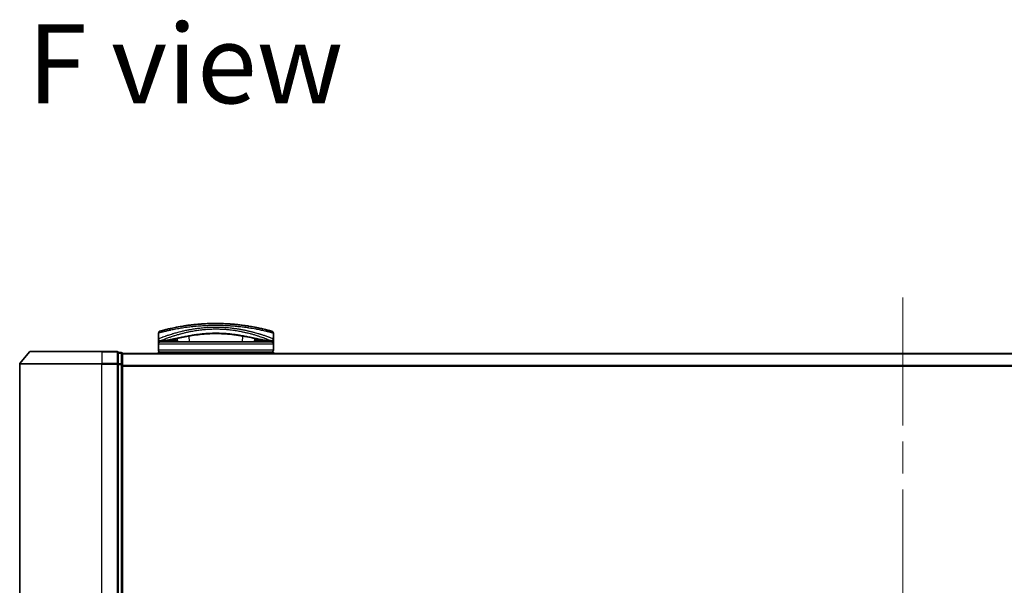
# Model space of a CAD drawing. Units: millimetres. Extents: x -1885 to 7744, y 44 to 1590.
# Drawn here: x 480 to 719, y 360 to 498 of the extents above; entities that cross this region are included whole.
import ezdxf

# ---------------------------------------------------------------- set-up
doc = ezdxf.new("R2010")
doc.units = ezdxf.units.MM
doc.header["$LTSCALE"] = 5.5
doc.linetypes.add('CHAIN', pattern=[0.3543, 0.2362, -0.0295, 0.0591, -0.0295])
for name, color, linetype, lineweight in [('Centerline (ISO)', 131, 'Continuous', 18), ('Symbol (ISO)', 7, 'Continuous', 18), ('Visible (ISO)', 7, 'Continuous', 35), ('Visible Narrow (ISO)', 7, 'Continuous', 25)]:
    doc.layers.add(name, color=color, linetype=linetype, lineweight=lineweight)
doc.styles.add('Note Text (TK)', font='MS PGothic.ttf')

msp = doc.modelspace()

# ---------------------------------------------------------------- linework, layer by layer
at = {"layer": 'Centerline (ISO)', "linetype": 'CHAIN', "ltscale": 23.990969}
msp.add_line((694.5657, 430.5996), (694.5657, 227.3155), dxfattribs=at)
at = {"layer": 'Visible (ISO)'}
for p, q in [((513.3157, 420.5576), (513.3157, 421.8811)), ((521.9681, 422.4575), (521.967, 422.4575)), ((532.6644, 422.4575), (532.6617, 422.4575)), ((535.0716, 423.1884), (535.0716, 423.1884)), ((541.3157, 420.5576), (541.3157, 421.8811)), ((513.3157, 419.2576), (513.3157, 420.5576)), ((514.3191, 420.0576), (513.8157, 420.0576)), ((540.8157, 419.7576), (513.8157, 419.7576)), ((514.3191, 420.0576), (514.6086, 420.0576)), ((514.6086, 420.0576), (515.6238, 420.0576)), ((517.2912, 420.0884), (517.297, 419.7576)), ((517.7925, 421.4656), (517.7925, 421.4663)), ((517.942, 419.7576), (517.866, 420.6259)), ((536.7655, 420.6261), (536.6895, 419.7576)), ((537.3402, 420.0884), (537.3344, 419.7576)), ((539.0076, 420.0576), (539.0076, 420.0576)), ((539.0076, 420.0576), (540.0228, 420.0576)), ((540.0228, 420.0576), (540.3123, 420.0576)), ((540.8157, 420.0576), (540.3123, 420.0576)), ((541.3157, 420.5576), (541.3157, 419.2576)), ((481.9758, 417.3496), (479.6352, 414.541)), ((482.2062, 417.4576), (499.5657, 417.4576)), ((503.2657, 417.4576), (499.5657, 417.4576)), ((504.2657, 417.1576), (503.5657, 417.1576)), ((503.5657, 417.0496), (503.5657, 417.1576)), ((503.5657, 417.0496), (503.5657, 414.4324)), ((513.3157, 417.7576), (513.3157, 419.2576)), ((513.3157, 416.9576), (513.3157, 417.2576)), ((541.3157, 417.2576), (513.3157, 417.2576)), ((541.3157, 417.7576), (541.3157, 419.2576)), ((541.3157, 416.9576), (541.3157, 417.2576)), ((504.5657, 416.8576), (504.5657, 416.9576)), ((884.5657, 416.9576), (504.5657, 416.9576)), ((504.5657, 414.2403), (504.5657, 416.8576)), ((479.5657, 414.3489), (479.5657, 243.5662)), ((503.5657, 414.3489), (503.5657, 414.4324)), ((503.5657, 414.2403), (503.5657, 414.3489)), ((503.5657, 414.2403), (503.5657, 243.6748)), ((504.5657, 243.6748), (504.5657, 414.2403))]:
    msp.add_line(p, q, dxfattribs=at)
for centre, radius, start, end in [((513.8157, 421.8811), 0.5, 105.824832, 180.000467), ((516.7471, 422.6157), 0.5, 20.308314, 20.327379), ((517.2873, 421.5045), 0.5, 65.858888, 65.880054), ((537.3442, 421.5045), 0.5, 114.05976, 114.141479), ((537.8844, 422.6157), 0.5, 159.672108, 159.681833), ((540.8157, 421.8811), 0.5, 0, 74.176109), ((513.8157, 420.5576), 0.5, 180.000589, 269.999059), ((513.8157, 419.2576), 0.5, 90, 180), ((540.8157, 420.5576), 0.5, 270.000092, 0), ((540.8157, 419.2576), 0.5, 0, 90), ((482.2062, 417.1576), 0.3, 90, 140.194429), ((503.2657, 417.1576), 0.3, 0, 90), ((504.2657, 416.8576), 0.3, 0, 90), ((513.8157, 417.7576), 0.5, 180, 270), ((540.8157, 417.7576), 0.5, 270, 0), ((479.8657, 414.3489), 0.3, 140.194429, 180)]:
    msp.add_arc(centre, radius, start, end, dxfattribs=at)
for centre, major_axis, ratio, start_param, end_param in [((513.8157, 419.7236), (-0.4946, -1.0501), 0.06995873, 1.63608525, 1.92722414), ((515.3434, 420.0866), (-1.0277, -0.029), 0.00221247, 0.08102054, 0.32450041), ((514.3693, 420.5584), (0.0109, -0.4999), 0.94640242, 6.26015722, 6.28222871), ((540.2623, 420.5584), (-0.0127, -0.4998), 0.94675601, 0.004351, 0.02640348), ((539.2882, 420.0866), (1.0275, -0.0289), 0.00221101, 5.95865345, 6.2021757), ((540.8157, 419.7236), (0.4946, -1.0501), 0.06995873, 4.35596117, 4.64710005)]:
    msp.add_ellipse(centre, major_axis=major_axis, ratio=ratio, start_param=start_param, end_param=end_param, dxfattribs=at)
for points, knots in [([(540.9521, 422.3621), (540.952, 422.3622), (540.8994, 422.3771), (540.7954, 422.4063), (540.7657, 422.4146), (540.7318, 422.424), (540.6936, 422.4346), (540.6082, 422.4584), (540.5015, 422.4877), (540.374, 422.5222), (540.3436, 422.5304), (540.3121, 422.5389), (540.2794, 422.5477), (540.2096, 422.5664), (540.1345, 422.5864), (540.0542, 422.6076), (540.0413, 422.611), (540.0281, 422.6144), (540.0156, 422.6177), (539.9893, 422.6246), (539.9685, 422.6301), (539.9402, 422.6374), (539.9263, 422.6411), (539.9121, 422.6448), (539.8978, 422.6485), (539.8555, 422.6595), (539.8116, 422.6708), (539.7658, 422.6826), (539.7045, 422.6983), (539.6413, 422.7144), (539.5772, 422.7306), (539.5175, 422.7457), (539.4558, 422.7612), (539.3921, 422.7771), (539.1773, 422.8305), (538.9404, 422.8879), (538.6877, 422.9468), (538.5245, 422.9849), (538.3553, 423.0236), (538.178, 423.063), (538.1741, 423.0638), (538.1702, 423.0647), (538.1663, 423.0656), (537.8017, 423.1466), (537.4081, 423.2297), (536.9875, 423.3126), (536.9115, 423.3275), (536.8346, 423.3425), (536.757, 423.3574), (536.2812, 423.4488), (535.7756, 423.5387), (535.2501, 423.6232), (535.1382, 423.6411), (535.0254, 423.6589), (534.9117, 423.6763), (534.534, 423.7344), (534.1473, 423.7894), (533.756, 423.8402), (533.3642, 423.8911), (532.9678, 423.9379), (532.5712, 423.9798), (532.4981, 423.9876), (532.4251, 423.9951), (532.3523, 424.0025), (532.151, 424.0229), (531.9507, 424.042), (531.7492, 424.06), (531.5233, 424.0801), (531.2988, 424.0986), (531.0745, 424.1156), (531.0222, 424.1195), (530.97, 424.1234), (530.9177, 424.1272), (530.6279, 424.1481), (530.342, 424.1664), (530.0488, 424.1825), (529.9852, 424.186), (529.9215, 424.1894), (529.8575, 424.1926), (529.6308, 424.2042), (529.4021, 424.2143), (529.1719, 424.2229), (528.9835, 424.2299), (528.7941, 424.2359), (528.6031, 424.2409), (528.5008, 424.2435), (528.398, 424.2459), (528.2946, 424.2479), (527.9972, 424.2538), (527.6973, 424.257), (527.4011, 424.2575), (527.3707, 424.2575), (527.3403, 424.2576), (527.3099, 424.2576), (527.0433, 424.2575), (526.7793, 424.2554), (526.5101, 424.251), (526.3445, 424.2483), (526.1799, 424.2449), (526.0165, 424.2406), (525.8854, 424.2372), (525.7551, 424.2332), (525.6254, 424.2288), (525.3348, 424.219), (525.0476, 424.2067), (524.7626, 424.192), (524.4667, 424.1769), (524.1732, 424.1592), (523.8809, 424.139), (523.7698, 424.1313), (523.6585, 424.1233), (523.5471, 424.1148), (523.1221, 424.0826), (522.6954, 424.0448), (522.2683, 424.0014), (521.9827, 423.9724), (521.697, 423.9409), (521.4117, 423.907), (521.2285, 423.8852), (521.0458, 423.8624), (520.8639, 423.8387), (520.5267, 423.7948), (520.1928, 423.7478), (519.8656, 423.6985), (519.6988, 423.6734), (519.5337, 423.6477), (519.3705, 423.6214), (518.8451, 423.5369), (518.3401, 423.447), (517.8647, 423.3555), (517.8332, 423.3495), (517.8017, 423.3434), (517.7704, 423.3373), (517.5564, 423.2957), (517.3476, 423.2537), (517.147, 423.212), (516.9024, 423.1613), (516.6684, 423.1108), (516.4453, 423.0612), (516.3063, 423.0302), (516.1716, 422.9996), (516.0412, 422.9695), (515.8728, 422.9305), (515.7141, 422.8929), (515.5611, 422.8559), (515.447, 422.8284), (515.3375, 422.8015), (515.2331, 422.7755), (515.1992, 422.7671), (515.1659, 422.7587), (515.1331, 422.7505), (514.988, 422.7141), (514.8461, 422.6777), (514.7223, 422.6455), (514.7085, 422.642), (514.6948, 422.6384), (514.6818, 422.635), (514.6557, 422.6282), (514.6332, 422.6223), (514.608, 422.6157), (514.5578, 422.6025), (514.5065, 422.5889), (514.4588, 422.5762), (514.4208, 422.5661), (514.3837, 422.5562), (514.3479, 422.5466), (514.1996, 422.5068), (514.0729, 422.472), (513.975, 422.445), (513.9204, 422.4298), (513.8736, 422.4168), (513.8341, 422.4057), (513.8302, 422.4046), (513.8263, 422.4035), (513.8224, 422.4024), (513.7275, 422.3759), (513.6794, 422.3622), (513.6794, 422.3621)], [0.00000007, 0.00000007, 0.00000007, 0.00000007, 2.78305223, 2.78305223, 2.78305223, 3.57663997, 3.57663997, 3.57663997, 5.35417295, 5.35417295, 5.35417295, 5.77700256, 5.77700256, 5.77700256, 6.68019172, 6.68019172, 6.68019172, 6.82603257, 6.82603257, 6.82603257, 7.13170594, 7.13170594, 7.13170594, 7.28075432, 7.28075432, 7.28075432, 7.7209111, 7.7209111, 7.7209111, 8.31011627, 8.31011627, 8.31011627, 8.85913171, 8.85913171, 8.85913171, 10.71050414, 10.71050414, 10.71050414, 11.90648787, 11.90648787, 11.90648787, 11.9328006, 11.9328006, 11.9328006, 14.38805341, 14.38805341, 14.38805341, 14.83183178, 14.83183178, 14.83183178, 17.55165074, 17.55165074, 17.55165074, 18.13092656, 18.13092656, 18.13092656, 20.0567365, 20.0567365, 20.0567365, 21.9847852, 21.9847852, 21.9847852, 22.3405196, 22.3405196, 22.3405196, 23.32433748, 23.32433748, 23.32433748, 24.42800743, 24.42800743, 24.42800743, 24.68516437, 24.68516437, 24.68516437, 26.11045877, 26.11045877, 26.11045877, 26.419813, 26.419813, 26.419813, 27.51732687, 27.51732687, 27.51732687, 28.41585641, 28.41585641, 28.41585641, 28.89743826, 28.89743826, 28.89743826, 30.28240525, 30.28240525, 30.28240525, 30.42475829, 30.42475829, 30.42475829, 31.67480411, 31.67480411, 31.67480411, 32.44380194, 32.44380194, 32.44380194, 33.06008685, 33.06008685, 33.06008685, 34.44144705, 34.44144705, 34.44144705, 35.87555572, 35.87555572, 35.87555572, 36.42089233, 36.42089233, 36.42089233, 38.50145623, 38.50145623, 38.50145623, 39.89292768, 39.89292768, 39.89292768, 40.78670465, 40.78670465, 40.78670465, 42.44449509, 42.44449509, 42.44449509, 43.28934218, 43.28934218, 43.28934218, 46.0096164, 46.0096164, 46.0096164, 46.19019943, 46.19019943, 46.19019943, 47.4255201, 47.4255201, 47.4255201, 48.93110924, 48.93110924, 48.93110924, 49.86934691, 49.86934691, 49.86934691, 51.08158239, 51.08158239, 51.08158239, 51.98480225, 51.98480225, 51.98480225, 52.27814998, 52.27814998, 52.27814998, 53.57578994, 53.57578994, 53.57578994, 53.71963353, 53.71963353, 53.71963353, 54.00731677, 54.00731677, 54.00731677, 54.58234388, 54.58234388, 54.58234388, 55.04040576, 55.04040576, 55.04040576, 56.93628614, 56.93628614, 56.93628614, 57.99502194, 57.99502194, 57.99502194, 58.10159957, 58.10159957, 58.10159957, 60.74808174, 60.74808174, 60.74808174, 60.74808174]), ([(522.4958, 421.4524), (521.2452, 421.2834), (520.0802, 421.0693), (517.9391, 420.6457), (516.9614, 420.434), (515.4401, 420.1536), (514.8542, 420.0685), (514.3798, 420.0585)], [0, 0, 0, 0, 0.41482581, 0.41482581, 0.86376334, 0.86376334, 1.26330693, 1.26330693, 1.26330693, 1.26330693]), ([(517.9157, 420.0581), (517.7921, 420.06), (517.6541, 420.0673), (517.3915, 420.0826), (517.2638, 420.0906), (517.0427, 420.1003), (516.944, 420.1029), (516.7955, 420.1023), (516.7382, 420.1004), (516.6903, 420.0974)], [0, 0, 0, 0, 0.042867818, 0.042867818, 0.079921107, 0.079921107, 0.110939147, 0.110939147, 0.1336706, 0.1336706, 0.1336706, 0.1336706]), ([(532.1419, 421.4518), (530.8913, 421.621), (529.5174, 421.7463), (526.9224, 421.8112), (525.6729, 421.7697), (523.8094, 421.6149), (523.1385, 421.5393), (522.4958, 421.4524)], [0, 0, 0, 0, 0.414941929, 0.414941929, 0.780936414, 0.780936414, 0.994127978, 0.994127978, 0.994127978, 0.994127978]), ([(540.2516, 420.0585), (539.5376, 420.0736), (538.5501, 420.2618), (536.1344, 420.7544), (534.7386, 421.0516), (532.8427, 421.3525), (532.496, 421.4039), (532.1419, 421.4518)], [0, 0, 0, 0, 0.6012613, 0.6012613, 1.14292146, 1.14292146, 1.2603913, 1.2603913, 1.2603913, 1.2603913]), ([(537.9412, 420.0974), (537.8887, 420.1007), (537.825, 420.1026), (537.6855, 420.1026), (537.6084, 420.1007), (537.4442, 420.0943), (537.3549, 420.0894), (537.1674, 420.0785), (537.0675, 420.0723), (536.8831, 420.0628), (536.7966, 420.0593), (536.7158, 420.0581)], [0, 0, 0, 0, 0.024882236, 0.024882236, 0.049553715, 0.049553715, 0.076050861, 0.076050861, 0.105891317, 0.105891317, 0.133953608, 0.133953608, 0.133953608, 0.133953608])]:
    msp.add_open_spline(points, degree=3, knots=knots, dxfattribs=at)
for points in [[(517.3902, 423.2619), (517.5958, 423.3035), (517.8425, 423.3521), (518.1258, 423.405)], [(529.7913, 424.1959), (530.2216, 424.1745), (530.6462, 424.1478), (531.0601, 424.1166)], [(516.6903, 420.0974), (516.3375, 420.0757), (515.9838, 420.0576), (515.6238, 420.0576)], [(537.7632, 419.7576), (537.7789, 419.7576), (537.7918, 419.7576), (537.8018, 419.7576)], [(539.0076, 420.0576), (538.6476, 420.0576), (538.2939, 420.0757), (537.9412, 420.0974)]]:
    msp.add_open_spline(points, degree=3, dxfattribs=at)
at = {"layer": 'Visible Narrow (ISO)'}
for p, q in [((517.0009, 422.7473), (517.0009, 422.7472)), ((520.0404, 422.0658), (520.0417, 422.066)), ((534.5921, 422.0656), (534.5924, 422.0655)), ((537.6305, 422.7473), (537.6305, 422.7473)), ((514.0657, 420.1581), (514.0657, 420.1584)), ((514.2553, 420.2338), (514.2555, 420.2339)), ((514.3109, 419.7576), (514.674, 420.0576)), ((516.9597, 421.2066), (516.9597, 421.2074)), ((517.2452, 420.0909), (517.251, 419.7576)), ((520.9169, 419.7576), (520.7916, 421.1896)), ((533.8398, 421.1898), (533.7145, 419.7576)), ((537.3863, 420.0909), (537.3804, 419.7576)), ((539.9574, 420.0576), (540.3205, 419.7576)), ((540.3759, 420.2339), (540.3767, 420.2333)), ((540.5657, 420.841), (540.5657, 420.8409)), ((540.5657, 420.1584), (540.5657, 420.158)), ((499.5657, 417.3496), (481.9758, 417.3496)), ((499.5657, 417.3496), (499.5657, 417.4576)), ((499.5657, 417.3496), (503.2657, 417.3496)), ((499.5657, 417.3496), (499.5657, 414.541)), ((503.2657, 417.3496), (503.2657, 417.4576)), ((503.2657, 417.3496), (503.2657, 414.541)), ((503.5657, 417.0496), (504.2657, 417.0496)), ((504.2657, 417.0496), (504.2657, 417.1576)), ((504.2657, 417.0496), (504.2657, 414.4324)), ((541.3157, 419.2576), (513.3157, 419.2576)), ((541.3157, 417.7576), (513.3157, 417.7576)), ((504.5657, 416.8496), (884.5657, 416.8496)), ((499.5657, 414.3489), (479.5657, 414.3489)), ((479.6352, 414.541), (499.5657, 414.541)), ((503.2657, 414.541), (499.5657, 414.541)), ((499.5657, 414.541), (499.5657, 414.3489)), ((499.5657, 414.3489), (503.2657, 414.3489)), ((499.5657, 243.5662), (499.5657, 414.3489)), ((503.2657, 414.3489), (503.2657, 414.541)), ((503.2657, 414.3489), (503.5657, 414.3489)), ((503.2657, 414.3489), (503.2657, 243.5662)), ((504.2657, 414.4324), (503.5657, 414.4324)), ((503.5657, 414.2403), (504.2657, 414.2403)), ((504.2657, 414.2403), (504.2657, 414.4324)), ((504.2657, 414.2403), (504.5657, 414.2403)), ((504.2657, 414.2403), (504.2657, 243.6748)), ((884.5657, 414.041), (504.5657, 414.041)), ((504.5657, 413.8489), (884.5657, 413.8489))]:
    msp.add_line(p, q, dxfattribs=at)
for centre, major_axis, ratio, start_param, end_param in [((516.7471, 422.6157), (-0.4999, -0.0087), 0.81305352, 3.55391135, 3.55431541), ((520.7057, 422.1023), (-0.0684, 0.4953), 0.01923262, 4.9341381, 4.93464976), ((533.9258, 422.1023), (0.0684, 0.4953), 0.0192323, 1.34852711, 1.34877926), ((537.8844, 422.6157), (-0.4999, 0.0087), 0.81305352, 5.87045175, 5.87065598), ((514.6086, 420.5576), (0, -0.5), 0.70710678, 0, 0.265783), ((515.6238, 420.5576), (0, -0.5), 0.70710678, 0, 0.87946526), ((516.6595, 420.5965), (0.0307, -0.4991), 0.70643815, 0, 1.22921298), ((517.2872, 421.5045), (-0.1037, 0.4891), 0.69928806, 0.75298956, 0.7531292), ((522.2436, 422.744), (0.2664, -1.2891), 0.39768857, 5.93496955, 6.25551861), ((532.3942, 422.7436), (-0.2666, -1.2893), 0.39808314, 0.02768828, 0.34822708), ((537.9719, 420.5965), (-0.0307, -0.4991), 0.70643814, 5.05358833, 6.2831893), ((537.3442, 421.5045), (0.1037, 0.4891), 0.69928848, 5.53006476, 5.53119523), ((539.0076, 420.5576), (0, -0.5), 0.70710678, 5.4034119, 6.28318541), ((539.3157, 421.043), (0.1241, 0.4843), 0.69577083, 5.13011769, 5.13219451), ((540.0228, 420.5576), (0, -0.5), 0.70710678, 6.01690738, 6.28318531), ((503.2657, 417.1576), (0.3, 0), 0.6401844, 0, 1.57079633), ((504.2657, 416.8576), (0.3, 0), 0.6401844, 0, 1.57079633), ((503.2657, 414.3489), (0.3, 0), 0.6401844, 0, 1.57079633), ((504.2657, 414.2403), (0.3, 0), 0.6401844, 0, 1.57079633)]:
    msp.add_ellipse(centre, major_axis=major_axis, ratio=ratio, start_param=start_param, end_param=end_param, dxfattribs=at)
for points, knots in [([(527.3157, 423.7576), (527.0459, 423.7576), (526.7416, 423.7555), (526.4158, 423.7499), (526.2656, 423.7474), (526.1205, 423.7443), (525.9819, 423.7408), (525.8199, 423.7367), (525.6665, 423.7321), (525.5237, 423.7272), (525.3742, 423.7221), (525.2237, 423.7164), (525.073, 423.71), (524.9415, 423.7044), (524.8203, 423.6989), (524.6946, 423.6927), (524.6723, 423.6916), (524.6499, 423.6905), (524.6273, 423.6893), (524.237, 423.6696), (523.84, 423.645), (523.4467, 423.6163), (523.2639, 423.6029), (523.0819, 423.5887), (522.9017, 423.5736), (522.6451, 423.5522), (522.3895, 423.5291), (522.1337, 423.504), (522.1144, 423.5021), (522.095, 423.5002), (522.0757, 423.4983), (521.8042, 423.4714), (521.5439, 423.4436), (521.2705, 423.4123), (521.0771, 423.3902), (520.8841, 423.367), (520.6919, 423.3429), (520.1696, 423.2773), (519.6543, 423.2047), (519.1586, 423.1278), (519.0933, 423.1176), (519.0283, 423.1074), (518.9637, 423.0971), (518.4861, 423.0212), (518.0475, 422.9452), (517.6126, 422.8645), (517.6018, 422.8625), (517.591, 422.8605), (517.5802, 422.8585), (517.3632, 422.8181), (517.1523, 422.7774), (516.9479, 422.7368), (516.7364, 422.6948), (516.5626, 422.6592), (516.3651, 422.6177), (516.2945, 422.6028), (516.2245, 422.588), (516.1553, 422.5731), (515.8588, 422.5095), (515.5772, 422.4464), (515.3232, 422.3875), (515.1691, 422.3518), (515.0457, 422.3227), (514.9107, 422.2903), (514.901, 422.288), (514.8912, 422.2856), (514.8813, 422.2832), (514.5316, 422.1992), (514.2373, 422.1246), (514.0021, 422.0637), (513.7659, 422.0025), (513.5892, 421.9551), (513.4745, 421.9242), (513.3689, 421.8956), (513.3158, 421.8811), (513.3157, 421.8811)], [0, 0, 0, 0, 1.26224709, 1.26224709, 1.26224709, 1.84439662, 1.84439662, 1.84439662, 2.52449417, 2.52449417, 2.52449417, 3.23556683, 3.23556683, 3.23556683, 3.85594958, 3.85594958, 3.85594958, 3.96586681, 3.96586681, 3.96586681, 5.86137503, 5.86137503, 5.86137503, 6.74238208, 6.74238208, 6.74238208, 7.99698599, 7.99698599, 7.99698599, 8.09185787, 8.09185787, 8.09185787, 9.42387095, 9.42387095, 9.42387095, 10.36564963, 10.36564963, 10.36564963, 12.92554302, 12.92554302, 12.92554302, 13.26289408, 13.26289408, 13.26289408, 15.75574916, 15.75574916, 15.75574916, 15.81765296, 15.81765296, 15.81765296, 17.06200735, 17.06200735, 17.06200735, 18.34963044, 18.34963044, 18.34963044, 18.80977047, 18.80977047, 18.80977047, 20.78125991, 20.78125991, 20.78125991, 21.97731076, 21.97731076, 21.97731076, 22.06371713, 22.06371713, 22.06371713, 25.12456066, 25.12456066, 25.12456066, 28.19727745, 28.19727745, 28.19727745, 31.02878322, 31.02878322, 31.02878322, 31.02878322]), ([(513.3157, 420.5576), (513.3158, 420.5576), (513.3657, 420.577), (513.4635, 420.6145), (513.4926, 420.6256), (513.5259, 420.6384), (513.5639, 420.6529), (513.6522, 420.6865), (513.7638, 420.7287), (513.8967, 420.7782), (514.0153, 420.8225), (514.1509, 420.8725), (514.3008, 420.927), (514.3686, 420.9517), (514.4393, 420.9772), (514.5126, 421.0035), (514.6792, 421.0632), (514.8599, 421.127), (515.0541, 421.194), (515.1076, 421.2125), (515.1621, 421.2312), (515.2178, 421.2502), (515.4481, 421.3288), (515.6964, 421.4114), (515.9545, 421.4948), (515.9723, 421.5005), (515.9902, 421.5063), (516.0081, 421.5121), (516.1872, 421.5696), (516.3746, 421.6286), (516.5676, 421.6879), (516.6299, 421.707), (516.6919, 421.7259), (516.7546, 421.7449), (516.7872, 421.7547), (516.82, 421.7646), (516.8531, 421.7746), (516.9547, 421.805), (517.0468, 421.8323), (517.1548, 421.8638), (517.3207, 421.9123), (517.4941, 421.9618), (517.6746, 422.0121), (517.9908, 422.1001), (518.3291, 422.1903), (518.687, 422.2802), (518.7411, 422.2938), (518.7957, 422.3074), (518.8507, 422.321), (519.152, 422.3953), (519.4579, 422.4671), (519.766, 422.5353), (520.0986, 422.609), (520.4337, 422.6786), (520.7683, 422.7433), (520.8165, 422.7526), (520.8647, 422.7618), (520.9129, 422.7709), (521.3117, 422.8464), (521.7123, 422.9155), (522.1226, 422.9789), (522.4887, 423.0354), (522.8625, 423.0875), (523.2506, 423.1347), (523.294, 423.1399), (523.3375, 423.1451), (523.381, 423.1502), (523.8097, 423.2007), (524.2419, 423.2434), (524.6759, 423.2779), (524.8695, 423.2932), (525.0634, 423.3069), (525.2576, 423.3189), (525.5022, 423.3341), (525.7486, 423.3467), (525.9966, 423.3565), (526.4318, 423.3739), (526.872, 423.3828), (527.3157, 423.3828)], [0, 0, 0, 0, 2.7047589, 2.7047589, 2.7047589, 3.50788264, 3.50788264, 3.50788264, 5.37731943, 5.37731943, 5.37731943, 7.04724186, 7.04724186, 7.04724186, 7.80242155, 7.80242155, 7.80242155, 9.51756764, 9.51756764, 9.51756764, 9.98976858, 9.98976858, 9.98976858, 11.94478118, 11.94478118, 11.94478118, 12.07991162, 12.07991162, 12.07991162, 13.4298801, 13.4298801, 13.4298801, 13.86560704, 13.86560704, 13.86560704, 14.09184553, 14.09184553, 14.09184553, 14.78458922, 14.78458922, 14.78458922, 15.84828752, 15.84828752, 15.84828752, 17.71165198, 17.71165198, 17.71165198, 17.99347775, 17.99347775, 17.99347775, 19.53682819, 19.53682819, 19.53682819, 21.20236628, 21.20236628, 21.20236628, 21.44207088, 21.44207088, 21.44207088, 23.42513712, 23.42513712, 23.42513712, 25.19466298, 25.19466298, 25.19466298, 25.39264844, 25.39264844, 25.39264844, 27.34427131, 27.34427131, 27.34427131, 28.21467361, 28.21467361, 28.21467361, 29.31083913, 29.31083913, 29.31083913, 31.23468424, 31.23468424, 31.23468424, 31.23468424]), ([(513.8157, 420.0576), (513.8158, 420.0576), (513.8524, 420.0728), (513.926, 420.1024), (513.9361, 420.1064), (513.9468, 420.1107), (513.9582, 420.1153), (514.0096, 420.1359), (514.0748, 420.1621), (514.1522, 420.1929), (514.2178, 420.2191), (514.2927, 420.2487), (514.3762, 420.2815), (514.5417, 420.3465), (514.7413, 420.424), (514.9699, 420.5102), (515.0263, 420.5314), (515.0844, 420.5532), (515.1442, 420.5755), (515.2714, 420.6229), (515.4031, 420.6713), (515.5438, 420.7222), (515.5788, 420.7349), (515.6142, 420.7477), (515.6498, 420.7605), (515.7613, 420.8005), (515.876, 420.8413), (515.9951, 420.8829), (516.1127, 420.9241), (516.2349, 420.9662), (516.3602, 421.0087), (516.4034, 421.0234), (516.447, 421.0381), (516.4908, 421.0528), (516.667, 421.1121), (516.8504, 421.1725), (517.0422, 421.234), (517.0714, 421.2433), (517.1014, 421.2529), (517.1318, 421.2625), (517.1976, 421.2835), (517.2655, 421.3049), (517.3321, 421.3256), (517.548, 421.3929), (517.7811, 421.4637), (518.0193, 421.5335), (518.1076, 421.5594), (518.1966, 421.5852), (518.2855, 421.6106), (518.3933, 421.6415), (518.4961, 421.6703), (518.6057, 421.7005), (518.7347, 421.7361), (518.8644, 421.7712), (518.995, 421.8058), (519.0947, 421.8322), (519.195, 421.8583), (519.296, 421.8841), (519.5337, 421.9448), (519.781, 422.0053), (520.0356, 422.0646), (520.1513, 422.0916), (520.2685, 422.1183), (520.387, 422.1446), (520.6335, 422.1995), (520.8852, 422.2527), (521.1416, 422.3037), (521.5208, 422.3793), (521.9102, 422.4502), (522.308, 422.5149), (522.7048, 422.5794), (523.11, 422.6378), (523.5215, 422.6888), (523.5426, 422.6914), (523.5638, 422.694), (523.5849, 422.6966), (523.9749, 422.7441), (524.3705, 422.785), (524.7702, 422.8184), (525.0013, 422.8376), (525.2339, 422.8544), (525.4674, 422.8686), (525.6589, 422.8802), (525.851, 422.8901), (526.0437, 422.8981), (526.471, 422.916), (526.9008, 422.925), (527.3304, 422.9247), (527.3515, 422.9247), (527.3727, 422.9247), (527.3938, 422.9246), (527.8103, 422.9236), (528.2173, 422.914), (528.6176, 422.8969), (528.9108, 422.8843), (529.2004, 422.8677), (529.4874, 422.8473), (529.6213, 422.8377), (529.7553, 422.8273), (529.8896, 422.816), (530.0292, 422.8042), (530.1691, 422.7915), (530.3096, 422.7777), (530.5858, 422.7506), (530.8623, 422.7197), (531.1388, 422.6852), (531.5462, 422.6343), (531.9475, 422.5762), (532.3405, 422.5121), (532.7365, 422.4474), (533.1242, 422.3767), (533.5018, 422.3013), (533.7835, 422.2451), (534.0596, 422.1863), (534.3295, 422.1256), (534.4213, 422.1049), (534.5125, 422.084), (534.6029, 422.0629), (534.7609, 422.0261), (534.9164, 421.9887), (535.0684, 421.9511), (535.2626, 421.9032), (535.4523, 421.8546), (535.6388, 421.8053), (535.9059, 421.7346), (536.1668, 421.6624), (536.4247, 421.588), (536.4864, 421.5702), (536.5479, 421.5523), (536.6093, 421.5343), (536.7657, 421.4884), (536.9202, 421.442), (537.0689, 421.3966), (537.2183, 421.3511), (537.3574, 421.3077), (537.4933, 421.2646), (537.5471, 421.2475), (537.6003, 421.2305), (537.6534, 421.2134), (537.8432, 421.1522), (538.0247, 421.092), (538.1995, 421.033), (538.2213, 421.0256), (538.243, 421.0183), (538.2648, 421.0109), (538.4116, 420.961), (538.5565, 420.911), (538.6925, 420.8633), (538.7899, 420.829), (538.8843, 420.7954), (538.9765, 420.7623), (539.0292, 420.7434), (539.0811, 420.7246), (539.1323, 420.706), (539.2711, 420.6556), (539.4008, 420.6078), (539.5257, 420.5611), (539.5707, 420.5444), (539.6146, 420.5279), (539.6576, 420.5117), (539.8866, 420.4253), (540.0866, 420.3478), (540.2525, 420.2826), (540.3454, 420.2461), (540.4276, 420.2135), (540.4985, 420.1852), (540.5665, 420.1581), (540.625, 420.1347), (540.6719, 420.1159), (540.6882, 420.1093), (540.703, 420.1033), (540.7165, 420.0979), (540.7512, 420.0839), (540.777, 420.0735), (540.7934, 420.0667), (540.8083, 420.0607), (540.8157, 420.0576), (540.8157, 420.0576)], [0.00000004, 0.00000004, 0.00000004, 0.00000004, 2.30156278, 2.30156278, 2.30156278, 2.61568679, 2.61568679, 2.61568679, 4.03022066, 4.03022066, 4.03022066, 5.23062164, 5.23062164, 5.23062164, 7.60869648, 7.60869648, 7.60869648, 8.19520095, 8.19520095, 8.19520095, 9.44298298, 9.44298298, 9.44298298, 9.75360008, 9.75360008, 9.75360008, 10.72421222, 10.72421222, 10.72421222, 11.68244826, 11.68244826, 11.68244826, 12.01282124, 12.01282124, 12.01282124, 13.34161672, 13.34161672, 13.34161672, 13.54379653, 13.54379653, 13.54379653, 13.98179585, 13.98179585, 13.98179585, 15.40322577, 15.40322577, 15.40322577, 15.92999336, 15.92999336, 15.92999336, 16.56861272, 16.56861272, 16.56861272, 17.32091727, 17.32091727, 17.32091727, 17.89490767, 17.89490767, 17.89490767, 19.24580992, 19.24580992, 19.24580992, 19.85982197, 19.85982197, 19.85982197, 21.13780242, 21.13780242, 21.13780242, 23.02838997, 23.02838997, 23.02838997, 24.91425689, 24.91425689, 24.91425689, 25.0111585, 25.0111585, 25.0111585, 26.79576862, 26.79576862, 26.79576862, 27.82807999, 27.82807999, 27.82807999, 28.67466988, 28.67466988, 28.67466988, 30.55267483, 30.55267483, 30.55267483, 30.64500148, 30.64500148, 30.64500148, 32.46549772, 32.46549772, 32.46549772, 33.79937934, 33.79937934, 33.79937934, 34.4215142, 34.4215142, 34.4215142, 35.06779704, 35.06779704, 35.06779704, 36.33754755, 36.33754755, 36.33754755, 38.2091882, 38.2091882, 38.2091882, 40.09505574, 40.09505574, 40.09505574, 41.50200796, 41.50200796, 41.50200796, 41.98090327, 41.98090327, 41.98090327, 42.81857863, 42.81857863, 42.81857863, 43.88911013, 43.88911013, 43.88911013, 45.42164298, 45.42164298, 45.42164298, 45.78777933, 45.78777933, 45.78777933, 46.72212408, 46.72212408, 46.72212408, 47.66087162, 47.66087162, 47.66087162, 48.03234767, 48.03234767, 48.03234767, 49.36100632, 49.36100632, 49.36100632, 49.5266883, 49.5266883, 49.5266883, 50.64621444, 50.64621444, 50.64621444, 51.44814889, 51.44814889, 51.44814889, 51.90624905, 51.90624905, 51.90624905, 53.1466807, 53.1466807, 53.1466807, 53.59267318, 53.59267318, 53.59267318, 55.97085295, 55.97085295, 55.97085295, 57.30307389, 57.30307389, 57.30307389, 58.58174731, 58.58174731, 58.58174731, 59.02601272, 59.02601272, 59.02601272, 60.1717263, 60.1717263, 60.1717263, 61.20543407, 61.20543407, 61.20543407, 61.20543407]), ([(532.3188, 421.4954), (532.1322, 421.5224), (531.9438, 421.5483), (531.7537, 421.573), (531.567, 421.5973), (531.3787, 421.6205), (531.1891, 421.6423), (531.0452, 421.6588), (530.9005, 421.6747), (530.7551, 421.6896), (530.7123, 421.6941), (530.6693, 421.6984), (530.6263, 421.7027), (530.4409, 421.7212), (530.254, 421.7383), (530.066, 421.754), (529.8813, 421.7695), (529.6954, 421.7835), (529.5089, 421.7961), (529.325, 421.8084), (529.1403, 421.8194), (528.9554, 421.8288), (528.7724, 421.838), (528.589, 421.8458), (528.4058, 421.8521), (528.2238, 421.8582), (528.0419, 421.8629), (527.8603, 421.866), (527.7748, 421.8675), (527.6894, 421.8686), (527.6042, 421.8694), (527.5092, 421.8702), (527.4143, 421.8707), (527.3192, 421.8707), (527.1389, 421.8707), (526.9585, 421.8691), (526.7781, 421.8661), (526.5962, 421.863), (526.4143, 421.8584), (526.2327, 421.8522), (526.0492, 421.846), (525.8659, 421.8383), (525.683, 421.829), (525.5375, 421.8216), (525.3922, 421.8133), (525.2472, 421.8041), (525.2081, 421.8016), (525.1688, 421.799), (525.1294, 421.7964), (524.9461, 421.7841), (524.7601, 421.7701), (524.5722, 421.7544), (524.4006, 421.7401), (524.2273, 421.7243), (524.0531, 421.7072), (524.0393, 421.7058), (524.0256, 421.7045), (524.0119, 421.7031), (523.8207, 421.6841), (523.6329, 421.6639), (523.449, 421.6428), (523.2566, 421.6207), (523.0685, 421.5975), (522.8855, 421.5738), (522.6949, 421.549), (522.5061, 421.5231), (522.3191, 421.4961)], [0.00000002, 0.00000002, 0.00000002, 0.00000002, 0.83582084, 0.83582084, 0.83582084, 1.65695847, 1.65695847, 1.65695847, 2.28052706, 2.28052706, 2.28052706, 2.46437465, 2.46437465, 2.46437465, 3.25708468, 3.25708468, 3.25708468, 4.03630331, 4.03630331, 4.03630331, 4.80474948, 4.80474948, 4.80474948, 5.56516744, 5.56516744, 5.56516744, 6.32024037, 6.32024037, 6.32024037, 6.67589968, 6.67589968, 6.67589968, 7.07186906, 7.07186906, 7.07186906, 7.82346722, 7.82346722, 7.82346722, 8.58161873, 8.58161873, 8.58161873, 9.34731753, 9.34731753, 9.34731753, 9.9563544, 9.9563544, 9.9563544, 10.12076678, 10.12076678, 10.12076678, 10.88564249, 10.88564249, 10.88564249, 11.58446065, 11.58446065, 11.58446065, 11.6396141, 11.6396141, 11.6396141, 12.40823172, 12.40823172, 12.40823172, 13.21256691, 13.21256691, 13.21256691, 14.05000292, 14.05000292, 14.05000292, 14.05000292]), ([(541.3157, 421.8811), (541.3157, 421.8811), (541.2619, 421.8959), (541.1549, 421.9248), (541.1257, 421.9326), (541.0926, 421.9415), (541.0556, 421.9514), (540.9979, 421.9668), (540.9306, 421.9847), (540.854, 422.0049), (540.7837, 422.0235), (540.7079, 422.0433), (540.6251, 422.0648), (540.525, 422.0907), (540.4148, 422.119), (540.289, 422.1507), (540.18, 422.1781), (540.057, 422.2087), (539.9202, 422.2421), (539.8526, 422.2585), (539.7838, 422.2752), (539.7143, 422.2918), (539.6432, 422.3089), (539.5714, 422.3259), (539.4995, 422.3429), (539.3498, 422.3781), (539.1914, 422.4147), (539.0248, 422.4523), (538.8458, 422.4927), (538.6604, 422.5336), (538.4677, 422.5749), (538.1126, 422.651), (537.7334, 422.7286), (537.3192, 422.8079), (537.2172, 422.8274), (537.1138, 422.8469), (537.0089, 422.8664), (536.5205, 422.9569), (536.0012, 423.0459), (535.4617, 423.1295), (535.3864, 423.1411), (535.3108, 423.1527), (535.2347, 423.1641), (534.8165, 423.2271), (534.3683, 423.2892), (533.9278, 423.3444), (533.849, 423.3542), (533.7705, 423.3639), (533.6925, 423.3733), (533.291, 423.4218), (532.889, 423.4657), (532.4865, 423.5051), (532.3455, 423.5189), (532.2044, 423.5321), (532.0632, 423.5448), (531.7663, 423.5714), (531.4703, 423.5954), (531.1746, 423.617), (531.0463, 423.6263), (530.918, 423.6352), (530.7897, 423.6437), (530.5008, 423.6626), (530.2128, 423.6792), (529.9251, 423.6933), (529.7731, 423.7008), (529.6416, 423.7067), (529.4856, 423.7131), (529.2025, 423.7247), (528.9204, 423.734), (528.6374, 423.741), (528.2012, 423.7519), (527.7629, 423.7576), (527.3157, 423.7576)], [0, 0, 0, 0, 2.84397732, 2.84397732, 2.84397732, 3.61854079, 3.61854079, 3.61854079, 4.82776389, 4.82776389, 4.82776389, 5.93644604, 5.93644604, 5.93644604, 7.27860933, 7.27860933, 7.27860933, 8.44094582, 8.44094582, 8.44094582, 9.0153527, 9.0153527, 9.0153527, 9.60328231, 9.60328231, 9.60328231, 10.82721683, 10.82721683, 10.82721683, 12.14231241, 12.14231241, 12.14231241, 14.56618581, 14.56618581, 14.56618581, 15.16288686, 15.16288686, 15.16288686, 17.94037751, 17.94037751, 17.94037751, 18.32795633, 18.32795633, 18.32795633, 20.45970501, 20.45970501, 20.45970501, 20.84084431, 20.84084431, 20.84084431, 22.80288073, 22.80288073, 22.80288073, 23.49062931, 23.49062931, 23.49062931, 24.93679397, 24.93679397, 24.93679397, 25.56443462, 25.56443462, 25.56443462, 26.97756286, 26.97756286, 26.97756286, 27.72377517, 27.72377517, 27.72377517, 29.07731725, 29.07731725, 29.07731725, 31.16362076, 31.16362076, 31.16362076, 31.16362076]), ([(527.3157, 423.3828), (527.3208, 423.3828), (527.3259, 423.3828), (527.331, 423.3828), (527.6186, 423.3826), (527.9066, 423.3788), (528.1942, 423.3712), (528.3553, 423.3669), (528.5107, 423.3616), (528.6658, 423.3554), (528.7979, 423.35), (528.9296, 423.3439), (529.0643, 423.3369), (529.3759, 423.3207), (529.681, 423.3002), (529.9849, 423.2758), (530.2522, 423.2543), (530.5186, 423.2296), (530.7878, 423.2016), (530.9509, 423.1846), (531.1134, 423.1665), (531.2745, 423.1475), (531.4006, 423.1325), (531.5259, 423.117), (531.65, 423.101), (531.948, 423.0625), (532.239, 423.0209), (532.5266, 422.9762), (532.7884, 422.9356), (533.0474, 422.8924), (533.3061, 422.8465), (533.4471, 422.8215), (533.5876, 422.7957), (533.731, 422.7685), (533.8232, 422.751), (533.9167, 422.7329), (534.0122, 422.7141), (534.2725, 422.6627), (534.551, 422.6043), (534.7899, 422.5519), (534.8178, 422.5457), (534.8454, 422.5396), (534.8728, 422.5336), (534.9672, 422.5126), (535.0586, 422.492), (535.1496, 422.4711), (535.433, 422.4061), (535.6888, 422.3444), (535.9467, 422.2796), (536.0344, 422.2575), (536.1223, 422.2351), (536.2114, 422.2121), (536.3323, 422.1808), (536.4315, 422.1548), (536.5507, 422.1229), (536.6838, 422.0873), (536.8196, 422.0502), (536.954, 422.0128), (537.1563, 421.9566), (537.3552, 421.8996), (537.5387, 421.8457), (537.6387, 421.8163), (537.743, 421.7852), (537.8385, 421.7565), (537.8491, 421.7533), (537.8597, 421.7501), (537.8702, 421.7469), (537.9578, 421.7204), (538.0457, 421.6936), (538.1317, 421.667), (538.237, 421.6345), (538.3153, 421.61), (538.4133, 421.579), (538.5004, 421.5515), (538.5861, 421.5241), (538.6703, 421.4969), (538.9307, 421.4129), (539.1773, 421.3308), (539.4084, 421.252), (539.4809, 421.2273), (539.5518, 421.2029), (539.6212, 421.1789), (539.7965, 421.1182), (539.9618, 421.0598), (540.1147, 421.005), (540.2018, 420.9738), (540.2849, 420.9437), (540.3637, 420.915), (540.4993, 420.8656), (540.6227, 420.82), (540.7319, 420.7793), (540.8746, 420.7261), (540.9929, 420.6814), (541.0844, 420.6464), (541.1147, 420.6348), (541.1421, 420.6244), (541.1665, 420.615), (541.2652, 420.5772), (541.3157, 420.5576), (541.3157, 420.5576)], [0, 0, 0, 0, 0.02226469, 0.02226469, 0.02226469, 1.28211768, 1.28211768, 1.28211768, 1.98781122, 1.98781122, 1.98781122, 2.58896511, 2.58896511, 2.58896511, 3.97949714, 3.97949714, 3.97949714, 5.20216168, 5.20216168, 5.20216168, 5.94306618, 5.94306618, 5.94306618, 6.52297237, 6.52297237, 6.52297237, 7.91502, 7.91502, 7.91502, 9.18183028, 9.18183028, 9.18183028, 9.87259678, 9.87259678, 9.87259678, 10.31725209, 10.31725209, 10.31725209, 11.53004983, 11.53004983, 11.53004983, 11.67176305, 11.67176305, 11.67176305, 12.16146832, 12.16146832, 12.16146832, 13.68621959, 13.68621959, 13.68621959, 14.20433747, 14.20433747, 14.20433747, 14.90797185, 14.90797185, 14.90797185, 15.6932104, 15.6932104, 15.6932104, 16.87540389, 16.87540389, 16.87540389, 17.52024236, 17.52024236, 17.52024236, 17.59150173, 17.59150173, 17.59150173, 18.18162016, 18.18162016, 18.18162016, 18.90347372, 18.90347372, 18.90347372, 19.54413656, 19.54413656, 19.54413656, 21.52581721, 21.52581721, 21.52581721, 22.14742387, 22.14742387, 22.14742387, 23.71931762, 23.71931762, 23.71931762, 24.61498326, 24.61498326, 24.61498326, 26.15813629, 26.15813629, 26.15813629, 28.17452088, 28.17452088, 28.17452088, 28.84240474, 28.84240474, 28.84240474, 31.54173276, 31.54173276, 31.54173276, 31.54173276]), ([(522.3191, 421.4961), (522.1544, 421.4723), (521.9909, 421.4477), (521.8288, 421.4224), (521.6334, 421.3919), (521.4401, 421.3603), (521.2491, 421.328), (521.0541, 421.295), (520.8616, 421.2612), (520.6718, 421.2268), (520.4781, 421.1917), (520.2871, 421.156), (520.0992, 421.1199), (520.0822, 421.1167), (520.0652, 421.1134), (520.0482, 421.1101), (519.8718, 421.0762), (519.7005, 421.0424), (519.5339, 421.009), (519.3428, 420.9706), (519.158, 420.9328), (518.979, 420.8956), (518.9744, 420.8946), (518.9699, 420.8937), (518.9653, 420.8927), (518.7889, 420.8561), (518.6142, 420.8192), (518.4414, 420.7825), (518.2819, 420.7486), (518.124, 420.7148), (517.968, 420.6813), (517.9558, 420.6787), (517.9436, 420.6761), (517.9315, 420.6735), (517.7638, 420.6374), (517.6053, 420.6033), (517.4548, 420.571), (517.3067, 420.5392), (517.1663, 420.5092), (517.0324, 420.4809), (517.0253, 420.4794), (517.0182, 420.4779), (517.0111, 420.4764), (516.8729, 420.4471), (516.736, 420.4185), (516.6001, 420.3905), (516.4728, 420.3643), (516.3464, 420.3388), (516.2209, 420.3142), (516.2164, 420.3133), (516.2119, 420.3124), (516.2074, 420.3115), (516.0918, 420.2888), (515.9799, 420.2675), (515.8717, 420.2475), (515.7608, 420.2271), (515.6538, 420.2082), (515.5507, 420.1908), (515.4489, 420.1737), (515.3508, 420.1581), (515.2564, 420.1441), (515.2533, 420.1436), (515.2501, 420.1432), (515.247, 420.1427), (515.1663, 420.1308), (515.0733, 420.118), (514.9876, 420.1075), (514.9335, 420.1008), (514.8822, 420.095), (514.8374, 420.0903), (514.8055, 420.0869), (514.774, 420.0838), (514.743, 420.0809), (514.6658, 420.0737), (514.5917, 420.0682), (514.5209, 420.0643), (514.4684, 420.0614), (514.4178, 420.0595), (514.3694, 420.0584)], [0.00000035, 0.00000035, 0.00000035, 0.00000035, 0.77881921, 0.77881921, 0.77881921, 1.71785002, 1.71785002, 1.71785002, 2.67625352, 2.67625352, 2.67625352, 3.65422579, 3.65422579, 3.65422579, 3.74271858, 3.74271858, 3.74271858, 4.66341492, 4.66341492, 4.66341492, 5.7194754, 5.7194754, 5.7194754, 5.74635955, 5.74635955, 5.74635955, 6.78849543, 6.78849543, 6.78849543, 7.75000052, 7.75000052, 7.75000052, 7.82512722, 7.82512722, 7.82512722, 8.86696956, 8.86696956, 8.86696956, 9.89190741, 9.89190741, 9.89190741, 9.94628208, 9.94628208, 9.94628208, 11.00524069, 11.00524069, 11.00524069, 11.99813222, 11.99813222, 11.99813222, 12.03381429, 12.03381429, 12.03381429, 12.94972135, 12.94972135, 12.94972135, 13.88837845, 13.88837845, 13.88837845, 14.81465692, 14.81465692, 14.81465692, 14.8455023, 14.8455023, 14.8455023, 15.63952961, 15.63952961, 15.63952961, 16.13993581, 16.13993581, 16.13993581, 16.49722695, 16.49722695, 16.49722695, 17.38608215, 17.38608215, 17.38608215, 18.04400134, 18.04400134, 18.04400134, 18.04400134]), ([(517.4139, 420.5333), (517.4228, 420.5316), (517.4318, 420.5298), (517.4407, 420.5281), (517.4569, 420.525), (517.473, 420.5221), (517.4889, 420.5192), (517.5048, 420.5164), (517.5206, 420.5138), (517.5361, 420.5113), (517.5516, 420.5089), (517.5668, 420.5067), (517.5817, 420.5048), (517.5966, 420.5029), (517.6113, 420.5012), (517.6255, 420.4999), (517.6396, 420.4987), (517.6532, 420.4977), (517.6663, 420.4972), (517.6796, 420.4966), (517.6923, 420.4965), (517.7044, 420.4967), (517.7166, 420.497), (517.7282, 420.4977), (517.7392, 420.4988), (517.7503, 420.5), (517.7607, 420.5016), (517.7704, 420.5036), (517.7802, 420.5057), (517.7893, 420.5083), (517.7977, 420.5113), (517.8062, 420.5144), (517.8139, 420.518), (517.8208, 420.522), (517.8279, 420.5261), (517.8342, 420.5307), (517.8396, 420.5357), (517.8451, 420.5408), (517.8499, 420.5464), (517.8537, 420.5525), (517.8577, 420.5586), (517.8608, 420.5652), (517.863, 420.5722), (517.8653, 420.5794), (517.8667, 420.5869), (517.8673, 420.5949), (517.8677, 420.6009), (517.8676, 420.6072), (517.8671, 420.6136)], [0.61394911, 0.61394911, 0.61394911, 0.61394911, 0.65276161, 0.65276161, 0.65276161, 0.72318964, 0.72318964, 0.72318964, 0.79367918, 0.79367918, 0.79367918, 0.86406625, 0.86406625, 0.86406625, 0.93455211, 0.93455211, 0.93455211, 1.00450237, 1.00450237, 1.00450237, 1.07517601, 1.07517601, 1.07517601, 1.14632951, 1.14632951, 1.14632951, 1.21807497, 1.21807497, 1.21807497, 1.29056251, 1.29056251, 1.29056251, 1.36396137, 1.36396137, 1.36396137, 1.43845547, 1.43845547, 1.43845547, 1.51416705, 1.51416705, 1.51416705, 1.59127186, 1.59127186, 1.59127186, 1.66980981, 1.66980981, 1.66980981, 1.72949299, 1.72949299, 1.72949299, 1.72949299]), ([(540.2621, 420.0584), (540.2158, 420.0594), (540.1664, 420.0613), (540.1152, 420.064), (540.0541, 420.0673), (539.9905, 420.0719), (539.9266, 420.0774), (539.9157, 420.0784), (539.9046, 420.0794), (539.8935, 420.0804), (539.8162, 420.0875), (539.7347, 420.0963), (539.6495, 420.1068), (539.5638, 420.1173), (539.4744, 420.1294), (539.3816, 420.1431), (539.2889, 420.1568), (539.193, 420.1721), (539.0946, 420.1886), (539.0925, 420.1889), (539.0905, 420.1892), (539.0884, 420.1896), (538.9876, 420.2065), (538.8809, 420.2254), (538.7682, 420.2461), (538.6577, 420.2664), (538.5414, 420.2886), (538.4194, 420.3126), (538.3986, 420.3167), (538.3777, 420.3208), (538.3567, 420.325), (538.253, 420.3455), (538.1474, 420.3669), (538.0405, 420.3888), (537.9056, 420.4166), (537.7685, 420.4452), (537.6301, 420.4745), (537.5883, 420.4833), (537.5464, 420.4922), (537.5044, 420.5012), (537.3996, 420.5235), (537.2938, 420.5461), (537.1871, 420.569), (537.0304, 420.6026), (536.8717, 420.6368), (536.7108, 420.6714), (536.6681, 420.6806), (536.6252, 420.6898), (536.5822, 420.699), (536.4591, 420.7254), (536.3323, 420.7526), (536.2015, 420.7804), (536.0295, 420.8169), (535.8506, 420.8547), (535.6643, 420.8934), (535.6293, 420.9007), (535.5941, 420.908), (535.5587, 420.9153), (535.4122, 420.9456), (535.2622, 420.9762), (535.1096, 421.0069), (534.9246, 421.044), (534.7358, 421.0812), (534.5445, 421.1179), (534.4013, 421.1454), (534.2567, 421.1726), (534.1115, 421.1994), (534.0652, 421.2079), (534.0186, 421.2164), (533.972, 421.2249), (533.7822, 421.2593), (533.5897, 421.2932), (533.3948, 421.3262), (533.2038, 421.3586), (533.0105, 421.3902), (532.8151, 421.4207), (532.651, 421.4464), (532.4855, 421.4713), (532.3188, 421.4954)], [0, 0, 0, 0, 0.62790799, 0.62790799, 0.62790799, 1.3775555, 1.3775555, 1.3775555, 1.50636582, 1.50636582, 1.50636582, 2.40048168, 2.40048168, 2.40048168, 3.29963776, 3.29963776, 3.29963776, 4.19856243, 4.19856243, 4.19856243, 4.217229, 4.217229, 4.217229, 5.13597882, 5.13597882, 5.13597882, 6.03689921, 6.03689921, 6.03689921, 6.18989381, 6.18989381, 6.18989381, 6.94357054, 6.94357054, 6.94357054, 7.89421136, 7.89421136, 7.89421136, 8.18122519, 8.18122519, 8.18122519, 8.89744359, 8.89744359, 8.89744359, 9.94866731, 9.94866731, 9.94866731, 10.22791777, 10.22791777, 10.22791777, 11.02675722, 11.02675722, 11.02675722, 12.07764059, 12.07764059, 12.07764059, 12.27461035, 12.27461035, 12.27461035, 13.08882017, 13.08882017, 13.08882017, 14.07514814, 14.07514814, 14.07514814, 14.81330689, 14.81330689, 14.81330689, 15.04890944, 15.04890944, 15.04890944, 16.00683797, 16.00683797, 16.00683797, 16.94533253, 16.94533253, 16.94533253, 17.73318975, 17.73318975, 17.73318975, 17.73318975]), ([(536.7644, 420.6136), (536.764, 420.6096), (536.7639, 420.6057), (536.7639, 420.6019), (536.7639, 420.5938), (536.7648, 420.5861), (536.7666, 420.5787), (536.7683, 420.5715), (536.7709, 420.5647), (536.7742, 420.5584), (536.7776, 420.5521), (536.7817, 420.5462), (536.7867, 420.5409), (536.7916, 420.5356), (536.7973, 420.5307), (536.8037, 420.5263), (536.8101, 420.522), (536.8173, 420.5182), (536.8251, 420.5148), (536.8333, 420.5113), (536.8422, 420.5083), (536.8518, 420.5058), (536.8606, 420.5036), (536.87, 420.5018), (536.8801, 420.5003), (536.8904, 420.4989), (536.9014, 420.4978), (536.9131, 420.4972), (536.9246, 420.4967), (536.9368, 420.4965), (536.9494, 420.4967), (536.9621, 420.4969), (536.9752, 420.4976), (536.9888, 420.4985), (537.0024, 420.4995), (537.0164, 420.5008), (537.0309, 420.5025), (537.0452, 420.5041), (537.06, 420.5061), (537.0751, 420.5083), (537.0856, 420.5098), (537.0963, 420.5114), (537.1071, 420.5132), (537.1117, 420.5139), (537.1164, 420.5147), (537.1211, 420.5155), (537.1366, 420.5181), (537.1524, 420.521), (537.1683, 420.5239), (537.1841, 420.5268), (537.2001, 420.5299), (537.2161, 420.533), (537.2168, 420.5331), (537.2174, 420.5333), (537.2181, 420.5334)], [0.00000064, 0.00000064, 0.00000064, 0.00000064, 0.03629564, 0.03629564, 0.03629564, 0.11327329, 0.11327329, 0.11327329, 0.18902385, 0.18902385, 0.18902385, 0.26363082, 0.26363082, 0.26363082, 0.33717407, 0.33717407, 0.33717407, 0.40982243, 0.40982243, 0.40982243, 0.48472589, 0.48472589, 0.48472589, 0.55281618, 0.55281618, 0.55281618, 0.62292813, 0.62292813, 0.62292813, 0.69237622, 0.69237622, 0.69237622, 0.76139601, 0.76139601, 0.76139601, 0.83016107, 0.83016107, 0.83016107, 0.89877943, 0.89877943, 0.89877943, 0.94665159, 0.94665159, 0.94665159, 0.96730382, 0.96730382, 0.96730382, 1.03583112, 1.03583112, 1.03583112, 1.10423048, 1.10423048, 1.10423048, 1.10696277, 1.10696277, 1.10696277, 1.10696277])]:
    msp.add_open_spline(points, degree=3, knots=knots, dxfattribs=at)
msp.add_open_spline([(524.015, 422.7459), (524.014, 422.7458), (524.013, 422.7458), (524.012, 422.7457)], degree=3, dxfattribs=at)

# ---------------------------------------------------------------- texts
at = {"layer": 'Symbol (ISO)', "color": 7, "insert": (481.4339, 487.4981), "char_height": 19.25, "width": 77.562869, "attachment_point": 4, "line_spacing_factor": 1.5, "style": 'Note Text (TK)'}
msp.add_mtext('\\fMS PGothic|b0|i0;{\\H19.2500;F view}', dxfattribs=at)

doc.saveas('drawing.dxf')
